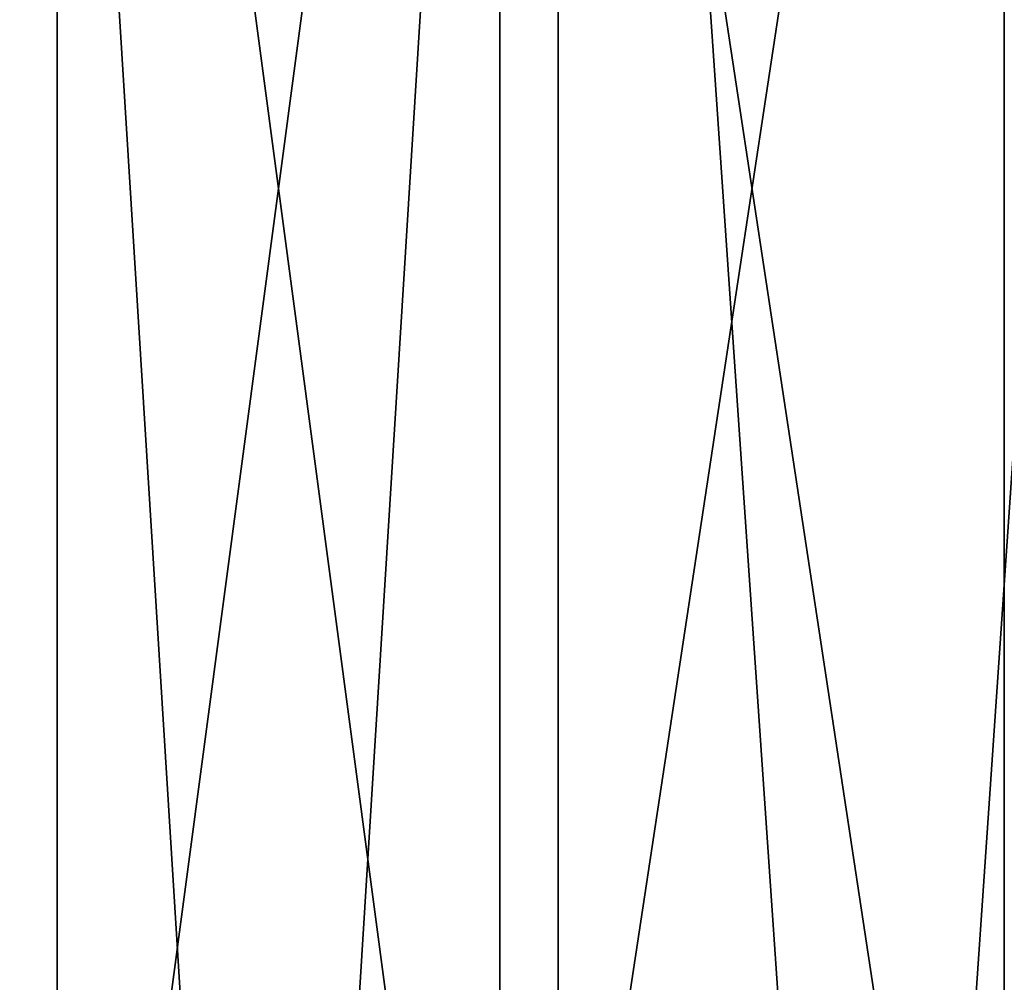
# Model space of a CAD drawing. Units: millimetres. Extents: x -144 to 35, y -71 to 35.
# Drawn here: x -117 to -115, y -59 to -57 of the extents above; entities that cross this region are included whole.
import ezdxf

# ---------------------------------------------------------------- set-up
doc = ezdxf.new("R2010")
doc.units = ezdxf.units.MM
doc.header["$LTSCALE"] = 81.481481
for name, color, linetype in [('768', 7, 'CONTINUOUS'), ('772', 7, 'CONTINUOUS'), ('774', 7, 'CONTINUOUS'), ('776', 7, 'CONTINUOUS')]:
    doc.layers.add(name, color=color, linetype=linetype)

msp = doc.modelspace()

# ---------------------------------------------------------------- linework, layer by layer
at = {"layer": '768', "color": 7, "linetype": 'CONTINUOUS', "true_color": 0xaaaaaa}
for points in [[(-117.4854, -71.2, 224.9852), (-116.3052, -71.2, 226.0202), (-117.4854, -52.2, 224.9852), (-117.4854, -71.2, 224.9852)], [(-117.4854, -52.2, 224.9852), (-116.3052, -71.2, 226.0202), (-116.3052, -52.2, 226.0202), (-117.4854, -52.2, 224.9852)], [(-116.3052, -71.2, 226.0202), (-115, -71.2, 226.8923), (-116.3052, -52.2, 226.0202), (-116.3052, -71.2, 226.0202)], [(-116.3052, -52.2, 226.0202), (-115, -71.2, 226.8923), (-115, -52.2, 226.8923), (-116.3052, -52.2, 226.0202)]]:
    msp.add_3dface(points, dxfattribs=at)
at = {"layer": '772', "color": 7, "linetype": 'CONTINUOUS', "true_color": 0xaaaaaa}
for points in [[(-117.3302, -60.5, 222.892), (-118.0933, -60.5, 221.75), (-117.3302, -53.7, 222.892), (-117.3302, -60.5, 222.892)], [(-117.3302, -53.7, 222.892), (-118.0933, -60.5, 221.75), (-118.0932, -53.7, 221.75), (-117.3302, -53.7, 222.892)], [(-116.4246, -60.5, 223.9246), (-117.3302, -60.5, 222.892), (-116.4246, -53.7, 223.9246), (-116.4246, -60.5, 223.9246)], [(-116.4246, -53.7, 223.9246), (-117.3302, -60.5, 222.892), (-117.3302, -53.7, 222.892), (-116.4246, -53.7, 223.9246)], [(-115.392, -60.5, 224.8302), (-116.4246, -60.5, 223.9246), (-115.3921, -53.7, 224.8302), (-115.392, -60.5, 224.8302)], [(-115.3921, -53.7, 224.8302), (-116.4246, -60.5, 223.9246), (-116.4246, -53.7, 223.9246), (-115.3921, -53.7, 224.8302)], [(-114.2501, -53.7, 225.5932), (-115.392, -60.5, 224.8302), (-115.3921, -53.7, 224.8302), (-114.2501, -53.7, 225.5932)]]:
    msp.add_3dface(points, dxfattribs=at)
at = {"layer": '774', "color": 7, "linetype": 'CONTINUOUS', "true_color": 0xaaaaaa}
for points in [[(-116.3052, -71.2, 206.9798), (-117.4854, -71.2, 208.0148), (-116.3052, -52.2, 206.9798), (-116.3052, -71.2, 206.9798)], [(-117.4854, -71.2, 208.0148), (-117.4854, -52.2, 208.0148), (-116.3052, -52.2, 206.9798), (-117.4854, -71.2, 208.0148)], [(-115, -71.2, 206.1077), (-116.3052, -71.2, 206.9798), (-115, -52.2, 206.1077), (-115, -71.2, 206.1077)], [(-116.3052, -71.2, 206.9798), (-116.3052, -52.2, 206.9798), (-115, -52.2, 206.1077), (-116.3052, -71.2, 206.9798)]]:
    msp.add_3dface(points, dxfattribs=at)
at = {"layer": '776', "color": 7, "linetype": 'CONTINUOUS', "true_color": 0xaaaaaa}
for points in [[(-118.0933, -60.5, 211.25), (-117.3302, -60.5, 210.108), (-118.0932, -53.7, 211.25), (-118.0933, -60.5, 211.25)], [(-118.0932, -53.7, 211.25), (-117.3302, -60.5, 210.108), (-117.3302, -53.7, 210.108), (-118.0932, -53.7, 211.25)], [(-117.3302, -60.5, 210.108), (-116.4246, -60.5, 209.0754), (-117.3302, -53.7, 210.108), (-117.3302, -60.5, 210.108)], [(-117.3302, -53.7, 210.108), (-116.4246, -60.5, 209.0754), (-116.4246, -53.7, 209.0754), (-117.3302, -53.7, 210.108)], [(-116.4246, -60.5, 209.0754), (-115.392, -60.5, 208.1698), (-116.4246, -53.7, 209.0754), (-116.4246, -60.5, 209.0754)], [(-116.4246, -53.7, 209.0754), (-115.392, -60.5, 208.1698), (-115.3921, -53.7, 208.1698), (-116.4246, -53.7, 209.0754)]]:
    msp.add_3dface(points, dxfattribs=at)

doc.saveas('drawing.dxf')
